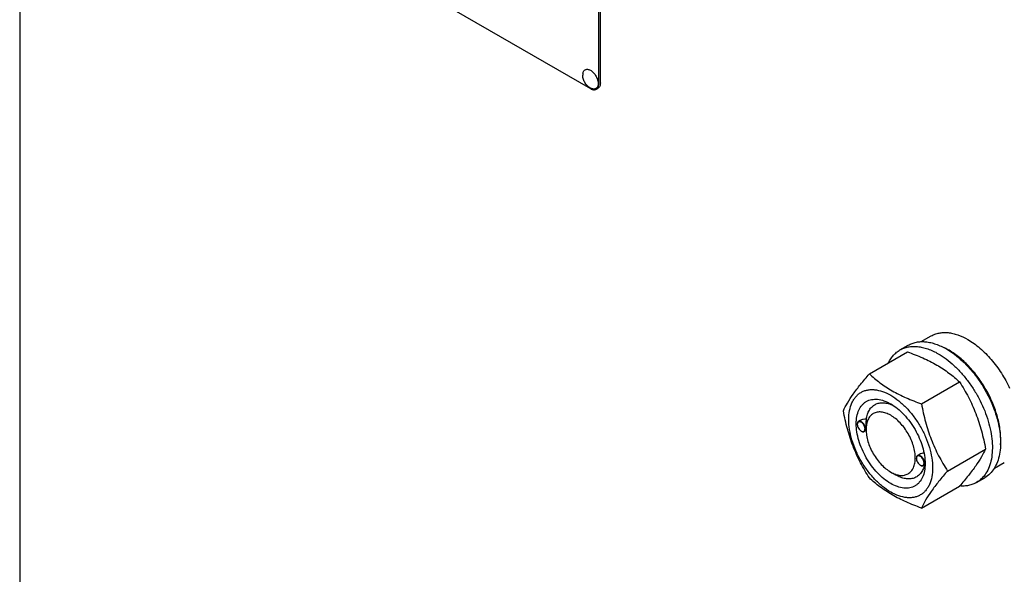
# Model space of a CAD drawing. Units: millimetres. Extents: x 0 to 6269, y -4 to 4433.
# Drawn here: x 4817 to 5242, y 2560 to 2800 of the extents above; entities that cross this region are included whole.
import ezdxf

# ---------------------------------------------------------------- set-up
doc = ezdxf.new("R2010")
doc.units = ezdxf.units.MM
doc.header["$LTSCALE"] = 344.776119
doc.layers.get('0').update_dxf_attribs({"linetype": 'CONTINUOUS'})

msp = doc.modelspace()

# ---------------------------------------------------------------- linework, layer by layer
at = {"color": 7, "linetype": 'Continuous'}
for p, q in [((5066.75, 2771.836), (5066.75, 2894.311)), ((5067.457, 2772.244), (5067.457, 2894.719)), ((4817.14, 2813.122), (4817.14, 2450.13)), ((4999.575, 2806.536), (5063.214, 2769.794)), ((5065.714, 2769.547), (5066.422, 2769.955)), ((5205.822, 2660.701), (5210.1, 2663.17)), ((5196.622, 2657.121), (5200.157, 2659.162)), ((5183.435, 2646.82), (5199.849, 2656.296)), ((5205.888, 2633.856), (5222.303, 2643.333)), ((5178.226, 2625.011), (5178.226, 2625.133)), ((5179.453, 2626.687), (5178.744, 2626.278)), ((5182.01, 2622.827), (5182.01, 2623.235)), ((5179.888, 2622.133), (5179.994, 2622.071)), ((5182.017, 2622.394), (5181.244, 2621.947)), ((5203.682, 2610.314), (5203.682, 2610.436)), ((5205.034, 2612.062), (5204.2, 2611.581)), ((5217.115, 2604.921), (5233.53, 2614.398)), ((5205.344, 2607.436), (5205.45, 2607.375)), ((5207.409, 2607.66), (5206.7, 2607.251)), ((5237.324, 2606.142), (5241.6, 2608.611)), ((5192.616, 2604.456), (5194.737, 2603.231)), ((5229.622, 2599.963), (5233.157, 2602.004)), ((5205.888, 2588.949), (5222.303, 2598.425))]:
    msp.add_line(p, q, dxfattribs=at)
for centre, radius, start, end in [((5065.565, 2775.562), 5.672, 172.49041, 180.01696), ((5203.741, 2632.65), 28.073, 59.97484, 64.48137), ((5180.334, 2625.012), 2.108, 176.6974, 180.02791), ((5180.943, 2623.958), 2.108, 239.97174, 243.3026), ((5205.79, 2610.315), 2.108, 176.6974, 180.02791), ((5206.399, 2609.261), 2.108, 239.97174, 243.3026), ((5196.835, 2608.45), 10.629, 358.27606, 359.15842)]:
    msp.add_arc(centre, radius, start, end, dxfattribs=at)
for points, knots in [([(5059.942, 2776.303), (5059.969, 2776.511), (5060.056, 2776.902), (5060.309, 2777.422), (5060.672, 2777.821), (5061.134, 2778.074), (5061.668, 2778.169), (5062.249, 2778.108), (5062.858, 2777.9), (5063.475, 2777.554), (5064.082, 2777.082), (5064.864, 2776.294), (5065.683, 2775.116), (5066.335, 2773.573), (5066.52, 2772.485), (5066.52, 2771.968)], [0, 0, 0, 0, 0.0559044, 0.106194, 0.1524835, 0.1974282, 0.2440976, 0.2950366, 0.3517138, 0.414521, 0.4830067, 0.5561178, 0.7099091, 0.8623517, 1, 1, 1, 1]), ([(5063.679, 2769.83), (5063.123, 2770.059), (5062.339, 2770.546), (5061.477, 2771.395), (5060.742, 2772.362), (5060.085, 2773.744), (5059.893, 2774.958), (5059.893, 2775.56)], [0, 0, 0, 0, 0.2490758, 0.3743381, 0.4999249, 0.7505602, 1, 1, 1, 1]), ([(5066.52, 2771.968), (5066.52, 2771.752), (5066.49, 2771.338), (5066.338, 2770.763), (5066.084, 2770.283), (5065.73, 2769.915), (5065.288, 2769.68), (5064.781, 2769.588), (5064.23, 2769.637), (5063.864, 2769.753), (5063.679, 2769.83)], [0, 0, 0, 0, 0.1481376, 0.2820536, 0.4032972, 0.5157832, 0.6255627, 0.7394548, 0.8631333, 1, 1, 1, 1]), ([(5065.714, 2769.547), (5065.879, 2769.642), (5066.188, 2769.901), (5066.516, 2770.439), (5066.712, 2771.101), (5066.75, 2771.582), (5066.75, 2771.836)], [0, 0, 0, 0, 0.2177726, 0.4509518, 0.7102012, 1, 1, 1, 1]), ([(5067.457, 2772.244), (5067.457, 2771.991), (5067.419, 2771.509), (5067.224, 2770.847), (5066.895, 2770.31), (5066.587, 2770.05), (5066.422, 2769.955)], [0, 0, 0, 0, 0.2897988, 0.5490482, 0.7822274, 1, 1, 1, 1]), ([(5063.214, 2769.794), (5063.434, 2769.668), (5063.87, 2769.46), (5064.541, 2769.298), (5065.171, 2769.314), (5065.55, 2769.452), (5065.714, 2769.547)], [0, 0, 0, 0, 0.2897978, 0.5490468, 0.7822265, 1, 1, 1, 1]), ([(5210.1, 2663.17), (5210.616, 2663.468), (5211.713, 2663.982), (5213.487, 2664.473), (5215.378, 2664.684), (5217.367, 2664.614), (5219.433, 2664.268), (5222.344, 2663.419), (5224.467, 2662.409), (5225.85, 2661.61)], [0, 0, 0, 0, 0.1080481, 0.218133, 0.3321078, 0.4515045, 0.5774648, 0.7107302, 1, 1, 1, 1]), ([(5225.85, 2661.61), (5227.695, 2660.545), (5231.319, 2657.907), (5236.174, 2652.983), (5240.479, 2647.149), (5242.844, 2642.829), (5243.878, 2640.588)], [0, 0, 0, 0, 0.2277018, 0.4757124, 0.7362473, 1, 1, 1, 1]), ([(5191.7, 2651.594), (5191.984, 2652.189), (5192.614, 2653.321), (5193.769, 2654.841), (5195.1, 2656.127), (5196.102, 2656.821), (5196.622, 2657.121)], [0, 0, 0, 0, 0.2635049, 0.515756, 0.7599742, 1, 1, 1, 1]), ([(5196.622, 2657.121), (5197.163, 2657.433), (5198.312, 2657.971), (5200.17, 2658.485), (5202.152, 2658.706), (5204.235, 2658.634), (5206.4, 2658.271), (5209.449, 2657.381), (5211.673, 2656.323), (5213.122, 2655.487)], [0, 0, 0, 0, 0.1080481, 0.218133, 0.3321078, 0.4515045, 0.5774648, 0.7107301, 1, 1, 1, 1]), ([(5200.157, 2659.162), (5200.698, 2659.475), (5201.847, 2660.012), (5203.706, 2660.526), (5205.687, 2660.747), (5207.77, 2660.675), (5209.935, 2660.312), (5212.985, 2659.423), (5215.209, 2658.364), (5216.657, 2657.528)], [0, 0, 0, 0, 0.1080481, 0.218133, 0.3321078, 0.4515045, 0.5774648, 0.7107301, 1, 1, 1, 1]), ([(5216.657, 2657.528), (5217.843, 2656.843), (5220.198, 2655.269), (5223.534, 2652.462), (5226.722, 2649.189), (5229.695, 2645.519), (5232.39, 2641.53), (5234.75, 2637.307), (5236.723, 2632.942), (5238.268, 2628.525), (5239.352, 2624.152), (5239.952, 2619.915), (5240.054, 2615.901), (5239.654, 2612.195), (5238.756, 2608.872), (5237.369, 2606.001), (5235.513, 2603.655), (5233.971, 2602.474), (5233.157, 2602.004)], [0, 0, 0, 0, 0.0623932, 0.128742, 0.1983455, 0.2703333, 0.3437221, 0.4174654, 0.4905014, 0.5617994, 0.6304078, 0.6955061, 0.7564639, 0.8129107, 0.8648202, 0.9126033, 0.9571854, 1, 1, 1, 1]), ([(5199.849, 2656.296), (5202.078, 2655.496), (5206.385, 2653.814), (5211.49, 2651.271), (5215.203, 2648.981), (5218.545, 2646.627), (5220.854, 2644.678), (5222.303, 2643.333)], [0, 0, 0, 0, 0.2719997, 0.5306563, 0.653842, 0.7728509, 1, 1, 1, 1]), ([(5213.122, 2655.487), (5214.307, 2654.802), (5216.663, 2653.228), (5219.998, 2650.421), (5223.187, 2647.148), (5226.16, 2643.477), (5228.855, 2639.489), (5231.214, 2635.266), (5233.187, 2630.9), (5234.732, 2626.484), (5235.816, 2622.111), (5236.416, 2617.873), (5236.518, 2613.86), (5236.118, 2610.154), (5235.22, 2606.83), (5233.834, 2603.96), (5231.978, 2601.613), (5230.435, 2600.433), (5229.622, 2599.963)], [0, 0, 0, 0, 0.0623932, 0.128742, 0.1983455, 0.2703333, 0.3437221, 0.4174654, 0.4905014, 0.5617994, 0.6304078, 0.6955061, 0.7564639, 0.8129107, 0.8648202, 0.9126033, 0.9571854, 1, 1, 1, 1]), ([(5239.98, 2616.207), (5240.119, 2617.99), (5240.03, 2621.756), (5238.977, 2627.504), (5237.044, 2633.406), (5234.31, 2639.217), (5230.89, 2644.696), (5226.925, 2649.617), (5222.58, 2653.773), (5219.401, 2656.026), (5217.789, 2656.956)], [0, 0, 0, 0, 0.1107373, 0.2318566, 0.3608316, 0.4943397, 0.6286456, 0.7599448, 0.8846993, 1, 1, 1, 1]), ([(5172.208, 2630.847), (5172.74, 2631.998), (5174.032, 2634.461), (5176.52, 2638.274), (5179.718, 2642.454), (5182.137, 2645.323), (5183.435, 2646.82)], [0, 0, 0, 0, 0.1941909, 0.4252957, 0.6965305, 1, 1, 1, 1]), ([(5183.435, 2646.82), (5184.884, 2645.474), (5187.192, 2643.526), (5190.534, 2641.172), (5194.247, 2638.881), (5199.353, 2636.338), (5203.66, 2634.656), (5205.888, 2633.856)], [0, 0, 0, 0, 0.2271491, 0.346158, 0.4693437, 0.7280003, 1, 1, 1, 1]), ([(5222.303, 2643.333), (5223.664, 2641.191), (5225.598, 2637.883), (5227.845, 2633.274), (5229.358, 2629.678), (5230.676, 2625.972), (5232.181, 2620.899), (5233.04, 2617.009), (5233.53, 2614.398)], [0, 0, 0, 0, 0.2436832, 0.367313, 0.492146, 0.6180601, 0.7448402, 1, 1, 1, 1]), ([(5174.549, 2627.134), (5174.549, 2628.429), (5174.744, 2630.889), (5175.599, 2633.784), (5176.637, 2635.736), (5177.552, 2636.979), (5178.617, 2638.026), (5179.82, 2638.866), (5181.149, 2639.488), (5182.588, 2639.886), (5184.122, 2640.057), (5186.331, 2639.981), (5189.266, 2639.273), (5192.789, 2637.596), (5196.295, 2635.139), (5199.657, 2631.993), (5202.754, 2628.276), (5205.472, 2624.126), (5207.708, 2619.697), (5209.378, 2615.156), (5210.421, 2610.672), (5210.682, 2607.701), (5210.682, 2606.272)], [0, 0, 0, 0, 0.060345, 0.1143287, 0.1392362, 0.1630125, 0.1859774, 0.2085172, 0.2310571, 0.2540218, 0.277798, 0.3027052, 0.3566884, 0.4170328, 0.4835809, 0.5553856, 0.630967, 0.7085158, 0.7860646, 0.8616463, 0.9334515, 1, 1, 1, 1]), ([(5192.616, 2599.556), (5191.599, 2600.143), (5189.591, 2601.551), (5186.829, 2604.135), (5184.283, 2607.191), (5182.049, 2610.602), (5180.212, 2614.242), (5178.839, 2617.974), (5177.982, 2621.66), (5177.673, 2625.165), (5177.928, 2628.364), (5178.746, 2631.143), (5179.922, 2633.061), (5181.11, 2634.229), (5182.099, 2634.919), (5183.191, 2635.43), (5184.797, 2635.875), (5187.045, 2635.935), (5189.861, 2635.254), (5191.694, 2634.382), (5192.616, 2633.85)], [0, 0, 0, 0, 0.066565, 0.1383882, 0.2139891, 0.2915579, 0.3691267, 0.4447278, 0.5165514, 0.5831171, 0.6434776, 0.6974752, 0.7460429, 0.7690136, 0.7915593, 0.814105, 0.8370756, 0.8856429, 0.93964, 1, 1, 1, 1]), ([(5182.132, 2627.241), (5182.227, 2627.967), (5182.519, 2629.343), (5183.334, 2631.198), (5184.493, 2632.686), (5185.971, 2633.744), (5187.709, 2634.325), (5189.635, 2634.415), (5191.686, 2634.03), (5193.037, 2633.496), (5193.718, 2633.166)], [0, 0, 0, 0, 0.1391463, 0.2655254, 0.3820104, 0.4934763, 0.6060317, 0.7255031, 0.8561065, 1, 1, 1, 1]), ([(5192.616, 2633.849), (5193.633, 2633.262), (5195.641, 2631.855), (5198.403, 2629.27), (5200.949, 2626.215), (5203.182, 2622.804), (5205.02, 2619.164), (5206.393, 2615.431), (5207.25, 2611.746), (5207.465, 2609.304), (5207.465, 2608.13)], [0, 0, 0, 0, 0.1141547, 0.2373263, 0.3669759, 0.4999999, 0.6330239, 0.7626735, 0.8858451, 1, 1, 1, 1]), ([(5205.888, 2633.856), (5206.378, 2631.244), (5207.238, 2627.355), (5208.742, 2622.282), (5210.061, 2618.576), (5211.573, 2614.98), (5213.82, 2610.371), (5215.754, 2607.063), (5217.115, 2604.921)], [0, 0, 0, 0, 0.2551598, 0.3819399, 0.507854, 0.632687, 0.7563168, 1, 1, 1, 1]), ([(5183.435, 2601.912), (5182.074, 2604.054), (5180.139, 2607.362), (5177.893, 2611.971), (5176.38, 2615.567), (5175.062, 2619.273), (5173.557, 2624.346), (5172.697, 2628.236), (5172.208, 2630.847)], [0, 0, 0, 0, 0.2436832, 0.367313, 0.492146, 0.6180601, 0.7448402, 1, 1, 1, 1]), ([(5192.616, 2628.951), (5191.957, 2629.331), (5190.648, 2629.953), (5188.636, 2630.439), (5186.747, 2630.391), (5185.065, 2629.781), (5183.696, 2628.63), (5182.71, 2627.018), (5182.124, 2625.032), (5182.01, 2623.587), (5182.01, 2622.827)], [0, 0, 0, 0, 0.1448905, 0.2745165, 0.3911076, 0.4999955, 0.6088834, 0.7254743, 0.8550999, 1, 1, 1, 1]), ([(5192.616, 2604.455), (5193.274, 2604.075), (5194.584, 2603.453), (5196.596, 2602.967), (5198.485, 2603.015), (5200.167, 2603.625), (5201.535, 2604.776), (5202.522, 2606.388), (5203.107, 2608.374), (5203.289, 2610.659), (5203.069, 2613.162), (5202.456, 2615.795), (5201.476, 2618.461), (5200.163, 2621.061), (5198.568, 2623.497), (5196.749, 2625.68), (5194.776, 2627.526), (5193.342, 2628.531), (5192.616, 2628.951)], [0, 0, 0, 0, 0.0603747, 0.1143887, 0.1629711, 0.2083439, 0.2537168, 0.3022998, 0.3563144, 0.416694, 0.4832807, 0.5551269, 0.6307518, 0.708345, 0.7859382, 0.8615628, 0.9334086, 1, 1, 1, 1]), ([(5210.682, 2606.272), (5210.682, 2604.977), (5210.487, 2602.517), (5209.632, 2599.622), (5208.595, 2597.67), (5207.679, 2596.427), (5206.615, 2595.38), (5205.412, 2594.54), (5204.083, 2593.918), (5202.643, 2593.52), (5201.109, 2593.349), (5198.901, 2593.425), (5195.966, 2594.133), (5192.442, 2595.81), (5188.937, 2598.267), (5185.575, 2601.413), (5182.477, 2605.13), (5179.76, 2609.28), (5177.524, 2613.709), (5175.854, 2618.25), (5174.811, 2622.734), (5174.549, 2625.705), (5174.549, 2627.134)], [0, 0, 0, 0, 0.060345, 0.1143287, 0.1392362, 0.1630125, 0.1859774, 0.2085172, 0.2310571, 0.2540218, 0.277798, 0.3027052, 0.3566884, 0.4170328, 0.4835809, 0.5553856, 0.630967, 0.7085158, 0.7860646, 0.8616463, 0.9334515, 1, 1, 1, 1]), ([(5178.744, 2626.278), (5178.661, 2626.23), (5178.507, 2626.1), (5178.343, 2625.832), (5178.245, 2625.501), (5178.226, 2625.26), (5178.226, 2625.133)], [0, 0, 0, 0, 0.2177726, 0.4509521, 0.7102015, 1, 1, 1, 1]), ([(5178.226, 2625.011), (5178.226, 2624.738), (5178.328, 2624.164), (5178.684, 2623.357), (5179.205, 2622.644), (5179.652, 2622.269), (5179.888, 2622.133)], [0, 0, 0, 0, 0.237219, 0.4999999, 0.7627808, 1, 1, 1, 1]), ([(5181.55, 2623.092), (5181.55, 2623.358), (5181.452, 2623.92), (5181.109, 2624.713), (5180.604, 2625.419), (5180.081, 2625.876), (5179.639, 2626.104), (5179.328, 2626.194), (5179.033, 2626.204), (5178.767, 2626.132), (5178.543, 2625.976), (5178.375, 2625.747), (5178.266, 2625.459), (5178.236, 2625.246), (5178.23, 2625.133)], [0, 0, 0, 0, 0.1380514, 0.2909692, 0.4445244, 0.5842892, 0.645869, 0.7011632, 0.7508392, 0.7967632, 0.8418606, 0.8893262, 0.9416196, 1, 1, 1, 1]), ([(5181.762, 2623.092), (5181.762, 2623.306), (5181.702, 2623.755), (5181.479, 2624.415), (5181.135, 2625.05), (5180.698, 2625.609), (5180.203, 2626.047), (5179.688, 2626.329), (5179.183, 2626.43), (5178.869, 2626.35), (5178.744, 2626.278)], [0, 0, 0, 0, 0.1288199, 0.2705665, 0.4178819, 0.5623849, 0.6962006, 0.8135929, 0.9130649, 1, 1, 1, 1]), ([(5182.132, 2627.241), (5181.664, 2627.26), (5180.739, 2627.202), (5179.844, 2626.913), (5179.453, 2626.687)], [0, 0, 0, 0, 0.5095263, 1, 1, 1, 1]), ([(5182.01, 2623.235), (5182.01, 2623.599), (5182.033, 2624.336), (5182.082, 2625.4), (5182.121, 2626.372), (5182.132, 2626.971), (5182.132, 2627.241)], [0, 0, 0, 0, 0.2721174, 0.5515815, 0.7976552, 1, 1, 1, 1]), ([(5179.994, 2622.071), (5180.104, 2622.008), (5180.322, 2621.904), (5180.657, 2621.823), (5180.972, 2621.831), (5181.161, 2621.9), (5181.244, 2621.947)], [0, 0, 0, 0, 0.2897994, 0.5490489, 0.7822279, 1, 1, 1, 1]), ([(5179.996, 2622.074), (5180.094, 2622.025), (5180.29, 2621.946), (5180.588, 2621.894), (5180.865, 2621.921), (5181.109, 2622.028), (5181.306, 2622.211), (5181.448, 2622.459), (5181.533, 2622.759), (5181.55, 2622.977), (5181.55, 2623.092)], [0, 0, 0, 0, 0.1413038, 0.2681645, 0.3834095, 0.492606, 0.6031106, 0.7218677, 0.8535297, 1, 1, 1, 1]), ([(5181.244, 2621.947), (5181.326, 2621.995), (5181.481, 2622.125), (5181.645, 2622.393), (5181.743, 2622.724), (5181.762, 2622.965), (5181.762, 2623.092)], [0, 0, 0, 0, 0.2177725, 0.4509517, 0.710201, 1, 1, 1, 1]), ([(5182.01, 2622.827), (5182.009, 2621.988), (5182.163, 2620.244), (5182.775, 2617.611), (5183.756, 2614.945), (5185.068, 2612.346), (5186.664, 2609.909), (5188.482, 2607.726), (5190.456, 2605.88), (5191.89, 2604.875), (5192.616, 2604.455)], [0, 0, 0, 0, 0.114153, 0.2373232, 0.3669719, 0.4999952, 0.6330185, 0.7626673, 0.8858377, 1, 1, 1, 1]), ([(5204.2, 2611.581), (5204.117, 2611.533), (5203.963, 2611.404), (5203.799, 2611.135), (5203.701, 2610.804), (5203.682, 2610.563), (5203.682, 2610.436)], [0, 0, 0, 0, 0.2177726, 0.4509521, 0.7102015, 1, 1, 1, 1]), ([(5207.006, 2608.395), (5207.006, 2608.662), (5206.908, 2609.224), (5206.565, 2610.017), (5206.06, 2610.722), (5205.537, 2611.179), (5205.095, 2611.407), (5204.784, 2611.497), (5204.489, 2611.508), (5204.222, 2611.435), (5203.999, 2611.279), (5203.831, 2611.05), (5203.722, 2610.762), (5203.692, 2610.549), (5203.686, 2610.436)], [0, 0, 0, 0, 0.1380514, 0.2909692, 0.4445244, 0.5842892, 0.645869, 0.7011632, 0.7508392, 0.7967632, 0.8418606, 0.8893262, 0.9416196, 1, 1, 1, 1]), ([(5207.218, 2608.395), (5207.218, 2608.609), (5207.158, 2609.058), (5206.935, 2609.718), (5206.591, 2610.354), (5206.154, 2610.913), (5205.659, 2611.351), (5205.144, 2611.633), (5204.639, 2611.734), (5204.325, 2611.653), (5204.2, 2611.581)], [0, 0, 0, 0, 0.1288199, 0.2705665, 0.4178819, 0.5623849, 0.6962006, 0.8135929, 0.9130649, 1, 1, 1, 1]), ([(5206.998, 2612.663), (5206.652, 2612.628), (5205.972, 2612.497), (5205.328, 2612.232), (5205.033, 2612.062)], [0, 0, 0, 0, 0.5051479, 1, 1, 1, 1]), ([(5233.53, 2614.398), (5232.998, 2613.247), (5231.706, 2610.784), (5229.218, 2606.971), (5226.02, 2602.791), (5223.6, 2599.922), (5222.303, 2598.425)], [0, 0, 0, 0, 0.1941909, 0.4252957, 0.6965305, 1, 1, 1, 1]), ([(5207.465, 2608.13), (5207.465, 2607.066), (5207.304, 2605.042), (5206.486, 2602.263), (5205.31, 2600.345), (5204.122, 2599.177), (5203.133, 2598.487), (5202.041, 2597.976), (5200.435, 2597.531), (5198.187, 2597.471), (5195.371, 2598.152), (5193.538, 2599.024), (5192.616, 2599.556)], [0, 0, 0, 0, 0.1447906, 0.274318, 0.3908201, 0.4459214, 0.5000029, 0.5540843, 0.6091851, 0.7256858, 0.8552113, 1, 1, 1, 1]), ([(5207.15, 2607.509), (5206.999, 2606.83), (5206.596, 2605.552), (5205.612, 2603.876), (5204.295, 2602.595), (5202.687, 2601.768), (5200.855, 2601.427), (5199.236, 2601.542), (5197.898, 2601.849), (5196.466, 2602.326), (5195.421, 2602.836), (5194.737, 2603.231)], [0, 0, 0, 0, 0.1318911, 0.2522695, 0.3649896, 0.4756265, 0.5902884, 0.7140803, 0.7805625, 0.8503515, 1, 1, 1, 1]), ([(5203.682, 2610.314), (5203.682, 2610.042), (5203.784, 2609.467), (5204.14, 2608.66), (5204.661, 2607.948), (5205.108, 2607.572), (5205.344, 2607.436)], [0, 0, 0, 0, 0.237219, 0.4999999, 0.7627808, 1, 1, 1, 1]), ([(5205.45, 2607.375), (5205.56, 2607.311), (5205.778, 2607.207), (5206.113, 2607.126), (5206.428, 2607.134), (5206.617, 2607.203), (5206.7, 2607.251)], [0, 0, 0, 0, 0.2897994, 0.5490489, 0.7822279, 1, 1, 1, 1]), ([(5205.452, 2607.378), (5205.55, 2607.328), (5205.746, 2607.249), (5206.044, 2607.198), (5206.321, 2607.224), (5206.565, 2607.331), (5206.762, 2607.514), (5206.904, 2607.762), (5206.989, 2608.063), (5207.006, 2608.281), (5207.006, 2608.395)], [0, 0, 0, 0, 0.1413038, 0.2681645, 0.3834095, 0.492606, 0.6031106, 0.7218677, 0.8535297, 1, 1, 1, 1]), ([(5206.7, 2607.251), (5206.782, 2607.298), (5206.937, 2607.428), (5207.101, 2607.697), (5207.199, 2608.028), (5207.218, 2608.269), (5207.218, 2608.395)], [0, 0, 0, 0, 0.2177725, 0.4509517, 0.710201, 1, 1, 1, 1]), ([(5207.409, 2607.66), (5207.417, 2607.666), (5207.423, 2607.687), (5207.431, 2607.725), (5207.438, 2607.774), (5207.444, 2607.833), (5207.45, 2607.912), (5207.456, 2608.011), (5207.459, 2608.09), (5207.46, 2608.13)], [0, 0, 0, 0, 0.0617269, 0.1242524, 0.2493423, 0.3744502, 0.4995607, 0.7497788, 1, 1, 1, 1]), ([(5217.115, 2604.921), (5215.818, 2603.424), (5213.398, 2600.555), (5210.2, 2596.375), (5207.713, 2592.562), (5206.421, 2590.099), (5205.888, 2588.949)], [0, 0, 0, 0, 0.3034695, 0.5747043, 0.8058091, 1, 1, 1, 1]), ([(5205.888, 2588.949), (5203.66, 2589.749), (5199.353, 2591.431), (5194.247, 2593.974), (5190.534, 2596.264), (5187.192, 2598.618), (5184.884, 2600.567), (5183.435, 2601.912)], [0, 0, 0, 0, 0.2719997, 0.5306563, 0.653842, 0.7728509, 1, 1, 1, 1]), ([(5229.622, 2599.963), (5229.099, 2599.661), (5227.992, 2599.139), (5226.205, 2598.628), (5224.302, 2598.39), (5223, 2598.414), (5222.339, 2598.467)], [0, 0, 0, 0, 0.2399486, 0.4841236, 0.7363942, 1, 1, 1, 1])]:
    msp.add_open_spline(points, degree=3, knots=knots, dxfattribs=at)

doc.saveas('drawing.dxf')
